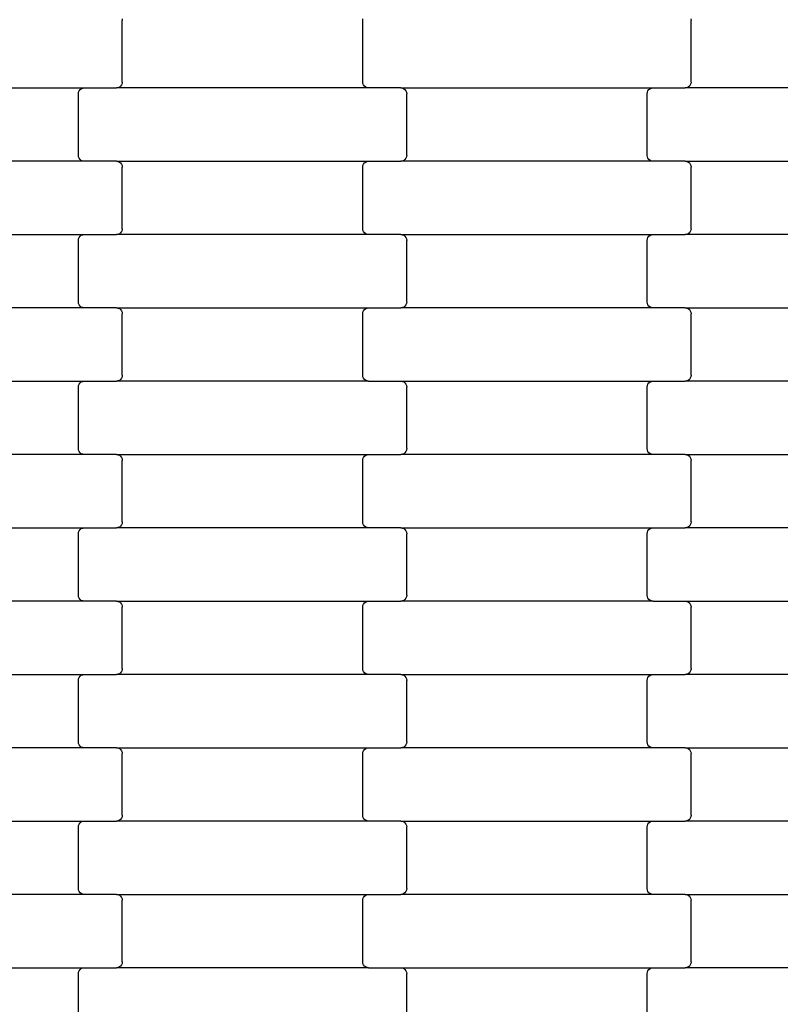
# Model space of a CAD drawing. Units: millimetres. Extents: x 1497 to 19297, y 810 to 15610.
# Drawn here: x 13021 to 13280, y 9279 to 9615 of the extents above; entities that cross this region are included whole.
import ezdxf

# ---------------------------------------------------------------- set-up
doc = ezdxf.new("R2010")
doc.units = ezdxf.units.MM
doc.layers.add('wymiary 100', color=5, linetype='Continuous')
doc.layers.add('wymiary 100 strefy', color=5, linetype='Continuous')
doc.styles.get("Standard").update_dxf_attribs({"font": 'arial.ttf'})
doc.dimstyles.new('FK_rzuty 100_m', dxfattribs={"dimscale": 100, "dimtxt": 2.5, "dimasz": 2.5, "dimexe": 1.25, "dimexo": 0.625, "dimtad": 1, "dimlfac": 0.001, "dimrnd": 0.01, "dimzin": 1, "dimdsep": 46, "dimtxsty": 'Standard', "dimblk": 'OBLIQUE', "dimblk1": 'ARCHTICK', "dimblk2": 'OBLIQUE', "dimcen": 2.5, "dimadec": 0, "dimazin": 0, "dimtfac": 1, "dimtmove": 0, "dimatfit": 3, "dimfxl": 1, "dimarcsym": 0})
doc.dimstyles.new('FK_rzuty 100_STREFY', dxfattribs={"dimscale": 100, "dimtxt": 4, "dimasz": 2.5, "dimexe": 1.25, "dimexo": 0.625, "dimgap": 1, "dimtad": 1, "dimlfac": 0.001, "dimrnd": 0.01, "dimzin": 1, "dimdsep": 46, "dimtxsty": 'Standard', "dimblk": 'OBLIQUE', "dimcen": 2.5, "dimadec": 0, "dimazin": 0, "dimtfac": 1, "dimtmove": 0, "dimatfit": 3, "dimfxl": 1, "dimarcsym": 0})

# ---------------------------------------------------------------- blocks, each defined once
blk = doc.blocks.new('_Oblique')
at = {"color": 0, "linetype": 'ByBlock', "lineweight": -2}
blk.add_line((-0.5, -0.5), (0.5, 0.5), dxfattribs=at)
blk = doc.blocks.new('*D10')
at = {"layer": 'Defpoints', "color": 0, "transparency": 16777216}
for p in [(9408.94, 9541.94), (14067.94, 9541.94), (14067.94, 6561.15)]:
    blk.add_point(p, dxfattribs=at)
at = {"layer": 'wymiary 100', "color": 0, "lineweight": -2, "transparency": 16777216}
for p, q in [((9408.94, 9479.44), (9408.94, 6436.15)), ((14067.94, 9479.44), (14067.94, 6436.15)), ((9408.94, 6561.15), (14067.94, 6561.15))]:
    blk.add_line(p, q, dxfattribs=at)
at = {"layer": 'wymiary 100', "color": 0, "lineweight": -2, "transparency": 16777216, "xscale": 250, "yscale": 250, "zscale": 250, "rotation": 180}
blk.add_blockref('_Oblique', (9408.94, 6561.15), dxfattribs=at)
at = {"layer": 'wymiary 100', "color": 0, "lineweight": -2, "transparency": 16777216, "xscale": 250, "yscale": 250, "zscale": 250}
blk.add_blockref('_Oblique', (14067.94, 6561.15), dxfattribs=at)
at = {"layer": 'wymiary 100', "color": 0, "transparency": 16777216, "insert": (11738.44, 6751.3), "char_height": 250, "attachment_point": 5}
blk.add_mtext('4.66', dxfattribs=at)
blk = doc.blocks.new('_ArchTick')
at = {"color": 0, "linetype": 'ByBlock', "const_width": 0.15}
blk.add_lwpolyline([(-0.5, -0.5), (0.5, 0.5)], dxfattribs=at)
blk = doc.blocks.new('*D8')
at = {"layer": 'Defpoints', "color": 0, "transparency": 16777216}
for p in [(8163.39, 9539.09), (15313.94, 9539.09), (15313.94, 5204.09)]:
    blk.add_point(p, dxfattribs=at)
at = {"layer": 'wymiary 100 strefy', "color": 0, "lineweight": -2, "transparency": 16777216}
for p, q in [((8163.39, 9476.59), (8163.39, 5079.09)), ((15313.94, 9476.59), (15313.94, 5079.09)), ((8163.39, 5204.09), (15313.94, 5204.09))]:
    blk.add_line(p, q, dxfattribs=at)
at = {"layer": 'wymiary 100 strefy', "color": 0, "lineweight": -2, "transparency": 16777216, "xscale": 250, "yscale": 250, "zscale": 250, "rotation": 180}
blk.add_blockref('_Oblique', (8163.39, 5204.09), dxfattribs=at)
at = {"layer": 'wymiary 100 strefy', "color": 0, "lineweight": -2, "transparency": 16777216, "xscale": 250, "yscale": 250, "zscale": 250}
blk.add_blockref('_Oblique', (15313.94, 5204.09), dxfattribs=at)
at = {"layer": 'wymiary 100 strefy', "color": 0, "transparency": 16777216, "insert": (11738.67, 5508.32), "char_height": 400, "attachment_point": 5}
blk.add_mtext('7.15 m', dxfattribs=at)

msp = doc.modelspace()

# ---------------------------------------------------------------- linework, layer by layer
for p, q in [((13055.865, 9615.376), (13055.934, 9614.858)), ((13137.934, 9614.858), (13138.002, 9615.376)), ((13249.865, 9615.376), (13249.934, 9614.858)), ((13055.934, 9593.858), (13055.934, 9614.858)), ((13137.934, 9593.858), (13137.934, 9614.858)), ((13249.934, 9593.858), (13249.934, 9614.858)), ((12956.921, 9591.858), (13042.947, 9591.858)), ((13041.94, 9591.591), (13042.426, 9591.79)), ((13042.426, 9591.79), (13042.947, 9591.858)), ((13042.947, 9591.858), (13053.921, 9591.858)), ((13054.442, 9591.927), (13053.921, 9591.858)), ((13139.947, 9591.858), (13053.921, 9591.858)), ((13054.927, 9592.126), (13054.442, 9591.927)), ((13055.344, 9592.444), (13054.927, 9592.126)), ((13055.664, 9592.858), (13055.344, 9592.444)), ((13055.865, 9593.341), (13055.664, 9592.858)), ((13055.934, 9593.858), (13055.865, 9593.341)), ((13138.002, 9593.341), (13137.934, 9593.858)), ((13138.203, 9592.858), (13138.002, 9593.341)), ((13138.523, 9592.444), (13138.203, 9592.858)), ((13138.94, 9592.126), (13138.523, 9592.444)), ((13139.426, 9591.927), (13138.94, 9592.126)), ((13139.947, 9591.858), (13139.426, 9591.927)), ((13150.921, 9591.858), (13139.947, 9591.858)), ((13150.921, 9591.858), (13151.442, 9591.79)), ((13150.921, 9591.858), (13236.947, 9591.858)), ((13151.442, 9591.79), (13151.927, 9591.591)), ((13235.94, 9591.591), (13236.426, 9591.79)), ((13236.426, 9591.79), (13236.947, 9591.858)), ((13236.947, 9591.858), (13247.921, 9591.858)), ((13248.442, 9591.927), (13247.921, 9591.858)), ((13333.947, 9591.858), (13247.921, 9591.858)), ((13248.927, 9592.126), (13248.442, 9591.927)), ((13249.344, 9592.444), (13248.927, 9592.126)), ((13249.664, 9592.858), (13249.344, 9592.444)), ((13249.865, 9593.341), (13249.664, 9592.858)), ((13249.934, 9593.858), (13249.865, 9593.341)), ((13040.934, 9589.858), (13041.002, 9590.376)), ((13040.934, 9568.858), (13040.934, 9589.858)), ((13041.002, 9590.376), (13041.203, 9590.858)), ((13041.203, 9590.858), (13041.523, 9591.273)), ((13041.523, 9591.273), (13041.94, 9591.591)), ((13151.927, 9591.591), (13152.344, 9591.273)), ((13152.344, 9591.273), (13152.664, 9590.858)), ((13152.664, 9590.858), (13152.865, 9590.376)), ((13152.865, 9590.376), (13152.934, 9589.858)), ((13152.934, 9568.858), (13152.934, 9589.858)), ((13234.934, 9589.858), (13235.002, 9590.376)), ((13234.934, 9568.858), (13234.934, 9589.858)), ((13235.002, 9590.376), (13235.203, 9590.858)), ((13235.203, 9590.858), (13235.523, 9591.273)), ((13235.523, 9591.273), (13235.94, 9591.591)), ((13041.002, 9568.341), (13040.934, 9568.858)), ((13041.203, 9567.858), (13041.002, 9568.341)), ((13152.865, 9568.341), (13152.664, 9567.858)), ((13152.934, 9568.858), (13152.865, 9568.341)), ((13235.002, 9568.341), (13234.934, 9568.858)), ((13235.203, 9567.858), (13235.002, 9568.341)), ((13042.947, 9566.858), (12956.921, 9566.858)), ((13041.523, 9567.444), (13041.203, 9567.858)), ((13041.94, 9567.126), (13041.523, 9567.444)), ((13042.426, 9566.927), (13041.94, 9567.126)), ((13042.947, 9566.858), (13042.426, 9566.927)), ((13053.921, 9566.858), (13042.947, 9566.858)), ((13053.921, 9566.858), (13054.442, 9566.79)), ((13053.921, 9566.858), (13139.947, 9566.858)), ((13054.442, 9566.79), (13054.927, 9566.591)), ((13054.927, 9566.591), (13055.344, 9566.273)), ((13055.344, 9566.273), (13055.664, 9565.858)), ((13055.664, 9565.858), (13055.865, 9565.376)), ((13055.865, 9565.376), (13055.934, 9564.858)), ((13055.934, 9543.858), (13055.934, 9564.858)), ((13137.934, 9564.858), (13138.002, 9565.376)), ((13137.934, 9543.858), (13137.934, 9564.858)), ((13138.002, 9565.376), (13138.203, 9565.858)), ((13138.203, 9565.858), (13138.523, 9566.273)), ((13138.523, 9566.273), (13138.94, 9566.591)), ((13138.94, 9566.591), (13139.426, 9566.79)), ((13139.426, 9566.79), (13139.947, 9566.858)), ((13139.947, 9566.858), (13150.921, 9566.858)), ((13151.442, 9566.927), (13150.921, 9566.858)), ((13236.947, 9566.858), (13150.921, 9566.858)), ((13151.927, 9567.126), (13151.442, 9566.927)), ((13152.344, 9567.444), (13151.927, 9567.126)), ((13152.664, 9567.858), (13152.344, 9567.444)), ((13235.523, 9567.444), (13235.203, 9567.858)), ((13235.94, 9567.126), (13235.523, 9567.444)), ((13236.426, 9566.927), (13235.94, 9567.126)), ((13236.947, 9566.858), (13236.426, 9566.927)), ((13247.921, 9566.858), (13236.947, 9566.858)), ((13247.921, 9566.858), (13248.442, 9566.79)), ((13247.921, 9566.858), (13333.947, 9566.858)), ((13248.442, 9566.79), (13248.927, 9566.591)), ((13248.927, 9566.591), (13249.344, 9566.273)), ((13249.344, 9566.273), (13249.664, 9565.858)), ((13249.664, 9565.858), (13249.865, 9565.376)), ((13249.865, 9565.376), (13249.934, 9564.858)), ((13249.934, 9543.858), (13249.934, 9564.858)), ((12956.921, 9541.858), (13042.947, 9541.858)), ((13041.203, 9540.858), (13041.523, 9541.273)), ((13041.523, 9541.273), (13041.94, 9541.591)), ((13041.94, 9541.591), (13042.426, 9541.79)), ((13042.426, 9541.79), (13042.947, 9541.858)), ((13042.947, 9541.858), (13053.921, 9541.858)), ((13054.442, 9541.927), (13053.921, 9541.858)), ((13139.947, 9541.858), (13053.921, 9541.858)), ((13054.927, 9542.126), (13054.442, 9541.927)), ((13055.344, 9542.444), (13054.927, 9542.126)), ((13055.664, 9542.858), (13055.344, 9542.444)), ((13055.865, 9543.341), (13055.664, 9542.858)), ((13055.934, 9543.858), (13055.865, 9543.341)), ((13138.002, 9543.341), (13137.934, 9543.858)), ((13138.203, 9542.858), (13138.002, 9543.341)), ((13138.523, 9542.444), (13138.203, 9542.858)), ((13138.94, 9542.126), (13138.523, 9542.444)), ((13139.426, 9541.927), (13138.94, 9542.126)), ((13139.947, 9541.858), (13139.426, 9541.927)), ((13150.921, 9541.858), (13139.947, 9541.858)), ((13150.921, 9541.858), (13151.442, 9541.79)), ((13150.921, 9541.858), (13236.947, 9541.858)), ((13151.442, 9541.79), (13151.927, 9541.591)), ((13151.927, 9541.591), (13152.344, 9541.273)), ((13152.344, 9541.273), (13152.664, 9540.858)), ((13235.203, 9540.858), (13235.523, 9541.273)), ((13235.523, 9541.273), (13235.94, 9541.591)), ((13235.94, 9541.591), (13236.426, 9541.79)), ((13236.426, 9541.79), (13236.947, 9541.858)), ((13236.947, 9541.858), (13247.921, 9541.858)), ((13248.442, 9541.927), (13247.921, 9541.858)), ((13333.947, 9541.858), (13247.921, 9541.858)), ((13248.927, 9542.126), (13248.442, 9541.927)), ((13249.344, 9542.444), (13248.927, 9542.126)), ((13249.664, 9542.858), (13249.344, 9542.444)), ((13249.865, 9543.341), (13249.664, 9542.858)), ((13249.934, 9543.858), (13249.865, 9543.341)), ((13040.934, 9539.858), (13041.002, 9540.376)), ((13040.934, 9518.858), (13040.934, 9539.858)), ((13041.002, 9540.376), (13041.203, 9540.858)), ((13152.664, 9540.858), (13152.865, 9540.376)), ((13152.865, 9540.376), (13152.934, 9539.858)), ((13152.934, 9518.858), (13152.934, 9539.858)), ((13234.934, 9539.858), (13235.002, 9540.376)), ((13234.934, 9518.858), (13234.934, 9539.858)), ((13235.002, 9540.376), (13235.203, 9540.858)), ((13041.002, 9518.341), (13040.934, 9518.858)), ((13041.203, 9517.858), (13041.002, 9518.341)), ((13041.523, 9517.444), (13041.203, 9517.858)), ((13152.664, 9517.858), (13152.344, 9517.444)), ((13152.865, 9518.341), (13152.664, 9517.858)), ((13152.934, 9518.858), (13152.865, 9518.341)), ((13235.002, 9518.341), (13234.934, 9518.858)), ((13235.203, 9517.858), (13235.002, 9518.341)), ((13235.523, 9517.444), (13235.203, 9517.858)), ((13042.947, 9516.858), (12956.921, 9516.858)), ((13041.94, 9517.126), (13041.523, 9517.444)), ((13042.426, 9516.927), (13041.94, 9517.126)), ((13042.947, 9516.858), (13042.426, 9516.927)), ((13053.921, 9516.858), (13042.947, 9516.858)), ((13053.921, 9516.858), (13054.442, 9516.79)), ((13053.921, 9516.858), (13139.947, 9516.858)), ((13054.442, 9516.79), (13054.927, 9516.591)), ((13054.927, 9516.591), (13055.344, 9516.273)), ((13055.344, 9516.273), (13055.664, 9515.858)), ((13055.664, 9515.858), (13055.865, 9515.376)), ((13055.865, 9515.376), (13055.934, 9514.858)), ((13055.934, 9493.858), (13055.934, 9514.858)), ((13137.934, 9514.858), (13138.002, 9515.376)), ((13137.934, 9493.858), (13137.934, 9514.858)), ((13138.002, 9515.376), (13138.203, 9515.858)), ((13138.203, 9515.858), (13138.523, 9516.273)), ((13138.523, 9516.273), (13138.94, 9516.591)), ((13138.94, 9516.591), (13139.426, 9516.79)), ((13139.426, 9516.79), (13139.947, 9516.858)), ((13139.947, 9516.858), (13150.921, 9516.858)), ((13151.442, 9516.927), (13150.921, 9516.858)), ((13236.947, 9516.858), (13150.921, 9516.858)), ((13151.927, 9517.126), (13151.442, 9516.927)), ((13152.344, 9517.444), (13151.927, 9517.126)), ((13235.94, 9517.126), (13235.523, 9517.444)), ((13236.426, 9516.927), (13235.94, 9517.126)), ((13236.947, 9516.858), (13236.426, 9516.927)), ((13247.921, 9516.858), (13236.947, 9516.858)), ((13247.921, 9516.858), (13248.442, 9516.79)), ((13247.921, 9516.858), (13333.947, 9516.858)), ((13248.442, 9516.79), (13248.927, 9516.591)), ((13248.927, 9516.591), (13249.344, 9516.273)), ((13249.344, 9516.273), (13249.664, 9515.858)), ((13249.664, 9515.858), (13249.865, 9515.376)), ((13249.865, 9515.376), (13249.934, 9514.858)), ((13249.934, 9493.858), (13249.934, 9514.858)), ((12956.921, 9491.858), (13042.947, 9491.858)), ((13041.203, 9490.858), (13041.523, 9491.273)), ((13041.523, 9491.273), (13041.94, 9491.591)), ((13041.94, 9491.591), (13042.426, 9491.79)), ((13042.426, 9491.79), (13042.947, 9491.858)), ((13042.947, 9491.858), (13053.921, 9491.858)), ((13054.442, 9491.927), (13053.921, 9491.858)), ((13139.947, 9491.858), (13053.921, 9491.858)), ((13054.927, 9492.126), (13054.442, 9491.927)), ((13055.344, 9492.444), (13054.927, 9492.126)), ((13055.664, 9492.858), (13055.344, 9492.444)), ((13055.865, 9493.341), (13055.664, 9492.858)), ((13055.934, 9493.858), (13055.865, 9493.341)), ((13138.002, 9493.341), (13137.934, 9493.858)), ((13138.203, 9492.858), (13138.002, 9493.341)), ((13138.523, 9492.444), (13138.203, 9492.858)), ((13138.94, 9492.126), (13138.523, 9492.444)), ((13139.426, 9491.927), (13138.94, 9492.126)), ((13139.947, 9491.858), (13139.426, 9491.927)), ((13139.947, 9491.858), (13150.921, 9491.858)), ((13150.921, 9491.858), (13151.442, 9491.79)), ((13150.921, 9491.858), (13236.947, 9491.858)), ((13151.442, 9491.79), (13151.927, 9491.591)), ((13151.927, 9491.591), (13152.344, 9491.273)), ((13152.344, 9491.273), (13152.664, 9490.858)), ((13235.203, 9490.858), (13235.523, 9491.273)), ((13235.523, 9491.273), (13235.94, 9491.591)), ((13235.94, 9491.591), (13236.426, 9491.79)), ((13236.426, 9491.79), (13236.947, 9491.858)), ((13236.947, 9491.858), (13247.921, 9491.858)), ((13248.442, 9491.927), (13247.921, 9491.858)), ((13333.947, 9491.858), (13247.921, 9491.858)), ((13248.927, 9492.126), (13248.442, 9491.927)), ((13249.344, 9492.444), (13248.927, 9492.126)), ((13249.664, 9492.858), (13249.344, 9492.444)), ((13249.865, 9493.341), (13249.664, 9492.858)), ((13249.934, 9493.858), (13249.865, 9493.341)), ((13040.934, 9489.858), (13041.002, 9490.376)), ((13040.934, 9468.858), (13040.934, 9489.858)), ((13041.002, 9490.376), (13041.203, 9490.858)), ((13152.664, 9490.858), (13152.865, 9490.376)), ((13152.865, 9490.376), (13152.934, 9489.858)), ((13152.934, 9468.858), (13152.934, 9489.858)), ((13234.934, 9489.858), (13235.002, 9490.376)), ((13234.934, 9468.858), (13234.934, 9489.858)), ((13235.002, 9490.376), (13235.203, 9490.858)), ((13041.002, 9468.341), (13040.934, 9468.858)), ((13041.203, 9467.858), (13041.002, 9468.341)), ((13041.523, 9467.444), (13041.203, 9467.858)), ((13041.94, 9467.126), (13041.523, 9467.444)), ((13152.344, 9467.444), (13151.927, 9467.126)), ((13152.664, 9467.858), (13152.344, 9467.444)), ((13152.865, 9468.341), (13152.664, 9467.858)), ((13152.934, 9468.858), (13152.865, 9468.341)), ((13235.002, 9468.341), (13234.934, 9468.858)), ((13235.203, 9467.858), (13235.002, 9468.341)), ((13235.523, 9467.444), (13235.203, 9467.858)), ((13235.94, 9467.126), (13235.523, 9467.444)), ((13042.947, 9466.858), (12956.921, 9466.858)), ((13042.426, 9466.927), (13041.94, 9467.126)), ((13042.947, 9466.858), (13042.426, 9466.927)), ((13053.921, 9466.858), (13042.947, 9466.858)), ((13053.921, 9466.858), (13054.442, 9466.79)), ((13053.921, 9466.858), (13139.947, 9466.858)), ((13054.442, 9466.79), (13054.927, 9466.591)), ((13054.927, 9466.591), (13055.344, 9466.273)), ((13055.344, 9466.273), (13055.664, 9465.858)), ((13055.664, 9465.858), (13055.865, 9465.376)), ((13055.865, 9465.376), (13055.934, 9464.858)), ((13055.934, 9443.858), (13055.934, 9464.858)), ((13137.934, 9464.858), (13138.002, 9465.376)), ((13137.934, 9443.858), (13137.934, 9464.858)), ((13138.002, 9465.376), (13138.203, 9465.858)), ((13138.203, 9465.858), (13138.523, 9466.273)), ((13138.523, 9466.273), (13138.94, 9466.591)), ((13138.94, 9466.591), (13139.426, 9466.79)), ((13139.426, 9466.79), (13139.947, 9466.858)), ((13139.947, 9466.858), (13150.921, 9466.858)), ((13151.442, 9466.927), (13150.921, 9466.858)), ((13236.947, 9466.858), (13150.921, 9466.858)), ((13151.927, 9467.126), (13151.442, 9466.927)), ((13236.426, 9466.927), (13235.94, 9467.126)), ((13236.947, 9466.858), (13236.426, 9466.927)), ((13247.921, 9466.858), (13236.947, 9466.858)), ((13247.921, 9466.858), (13248.442, 9466.79)), ((13247.921, 9466.858), (13333.947, 9466.858)), ((13248.442, 9466.79), (13248.927, 9466.591)), ((13248.927, 9466.591), (13249.344, 9466.273)), ((13249.344, 9466.273), (13249.664, 9465.858)), ((13249.664, 9465.858), (13249.865, 9465.376)), ((13249.865, 9465.376), (13249.934, 9464.858)), ((13249.934, 9443.858), (13249.934, 9464.858)), ((12956.921, 9441.858), (13042.947, 9441.858)), ((13041.002, 9440.376), (13041.203, 9440.858)), ((13041.203, 9440.858), (13041.523, 9441.273)), ((13041.523, 9441.273), (13041.94, 9441.591)), ((13041.94, 9441.591), (13042.426, 9441.79)), ((13042.426, 9441.79), (13042.947, 9441.858)), ((13042.947, 9441.858), (13053.921, 9441.858)), ((13054.442, 9441.927), (13053.921, 9441.858)), ((13139.947, 9441.858), (13053.921, 9441.858)), ((13054.927, 9442.126), (13054.442, 9441.927)), ((13055.344, 9442.444), (13054.927, 9442.126)), ((13055.664, 9442.858), (13055.344, 9442.444)), ((13055.865, 9443.341), (13055.664, 9442.858)), ((13055.934, 9443.858), (13055.865, 9443.341)), ((13138.002, 9443.341), (13137.934, 9443.858)), ((13138.203, 9442.858), (13138.002, 9443.341)), ((13138.523, 9442.444), (13138.203, 9442.858)), ((13138.94, 9442.126), (13138.523, 9442.444)), ((13139.426, 9441.927), (13138.94, 9442.126)), ((13139.947, 9441.858), (13139.426, 9441.927)), ((13150.921, 9441.858), (13139.947, 9441.858)), ((13150.921, 9441.858), (13151.442, 9441.79)), ((13150.921, 9441.858), (13236.947, 9441.858)), ((13151.442, 9441.79), (13151.927, 9441.591)), ((13151.927, 9441.591), (13152.344, 9441.273)), ((13152.344, 9441.273), (13152.664, 9440.858)), ((13152.664, 9440.858), (13152.865, 9440.376)), ((13235.002, 9440.376), (13235.203, 9440.858)), ((13235.203, 9440.858), (13235.523, 9441.273)), ((13235.523, 9441.273), (13235.94, 9441.591)), ((13235.94, 9441.591), (13236.426, 9441.79)), ((13236.426, 9441.79), (13236.947, 9441.858)), ((13236.947, 9441.858), (13247.921, 9441.858)), ((13248.442, 9441.927), (13247.921, 9441.858)), ((13333.947, 9441.858), (13247.921, 9441.858)), ((13248.927, 9442.126), (13248.442, 9441.927)), ((13249.344, 9442.444), (13248.927, 9442.126)), ((13249.664, 9442.858), (13249.344, 9442.444)), ((13249.865, 9443.341), (13249.664, 9442.858)), ((13249.934, 9443.858), (13249.865, 9443.341)), ((13040.934, 9439.858), (13041.002, 9440.376)), ((13040.934, 9418.858), (13040.934, 9439.858)), ((13152.865, 9440.376), (13152.934, 9439.858)), ((13152.934, 9418.858), (13152.934, 9439.858)), ((13234.934, 9439.858), (13235.002, 9440.376)), ((13234.934, 9418.858), (13234.934, 9439.858)), ((13041.002, 9418.341), (13040.934, 9418.858)), ((13041.203, 9417.858), (13041.002, 9418.341)), ((13041.523, 9417.444), (13041.203, 9417.858)), ((13041.94, 9417.126), (13041.523, 9417.444)), ((13042.426, 9416.927), (13041.94, 9417.126)), ((13151.927, 9417.126), (13151.442, 9416.927)), ((13152.344, 9417.444), (13151.927, 9417.126)), ((13152.664, 9417.858), (13152.344, 9417.444)), ((13152.865, 9418.341), (13152.664, 9417.858)), ((13152.934, 9418.858), (13152.865, 9418.341)), ((13235.002, 9418.341), (13234.934, 9418.858)), ((13235.203, 9417.858), (13235.002, 9418.341)), ((13235.523, 9417.444), (13235.203, 9417.858)), ((13235.94, 9417.126), (13235.523, 9417.444)), ((13236.426, 9416.927), (13235.94, 9417.126)), ((13042.947, 9416.858), (12956.921, 9416.858)), ((13042.947, 9416.858), (13042.426, 9416.927)), ((13053.921, 9416.858), (13042.947, 9416.858)), ((13053.921, 9416.858), (13054.442, 9416.79)), ((13053.921, 9416.858), (13139.947, 9416.858)), ((13054.442, 9416.79), (13054.927, 9416.591)), ((13054.927, 9416.591), (13055.344, 9416.273)), ((13055.344, 9416.273), (13055.664, 9415.858)), ((13055.664, 9415.858), (13055.865, 9415.376)), ((13055.865, 9415.376), (13055.934, 9414.858)), ((13055.934, 9393.858), (13055.934, 9414.858)), ((13137.934, 9414.858), (13138.002, 9415.376)), ((13137.934, 9393.858), (13137.934, 9414.858)), ((13138.002, 9415.376), (13138.203, 9415.858)), ((13138.203, 9415.858), (13138.523, 9416.273)), ((13138.523, 9416.273), (13138.94, 9416.591)), ((13138.94, 9416.591), (13139.426, 9416.79)), ((13139.426, 9416.79), (13139.947, 9416.858)), ((13139.947, 9416.858), (13150.921, 9416.858)), ((13151.442, 9416.927), (13150.921, 9416.858)), ((13236.947, 9416.858), (13150.921, 9416.858)), ((13236.947, 9416.858), (13236.426, 9416.927)), ((13236.947, 9416.858), (13247.921, 9416.858)), ((13247.921, 9416.858), (13248.442, 9416.79)), ((13247.921, 9416.858), (13333.947, 9416.858)), ((13248.442, 9416.79), (13248.927, 9416.591)), ((13248.927, 9416.591), (13249.344, 9416.273)), ((13249.344, 9416.273), (13249.664, 9415.858)), ((13249.664, 9415.858), (13249.865, 9415.376)), ((13249.865, 9415.376), (13249.934, 9414.858)), ((13249.934, 9393.858), (13249.934, 9414.858)), ((13055.934, 9393.858), (13055.865, 9393.341)), ((13138.002, 9393.341), (13137.934, 9393.858)), ((13249.934, 9393.858), (13249.865, 9393.341)), ((12956.921, 9391.858), (13042.947, 9391.858)), ((13040.934, 9389.858), (13041.002, 9390.376)), ((13041.002, 9390.376), (13041.203, 9390.858)), ((13041.203, 9390.858), (13041.523, 9391.273)), ((13041.523, 9391.273), (13041.94, 9391.591)), ((13041.94, 9391.591), (13042.426, 9391.79)), ((13042.426, 9391.79), (13042.947, 9391.858)), ((13042.947, 9391.858), (13053.921, 9391.858)), ((13054.442, 9391.927), (13053.921, 9391.858)), ((13139.947, 9391.858), (13053.921, 9391.858)), ((13054.927, 9392.126), (13054.442, 9391.927)), ((13055.344, 9392.444), (13054.927, 9392.126)), ((13055.664, 9392.858), (13055.344, 9392.444)), ((13055.865, 9393.341), (13055.664, 9392.858)), ((13138.203, 9392.858), (13138.002, 9393.341)), ((13138.523, 9392.444), (13138.203, 9392.858)), ((13138.94, 9392.126), (13138.523, 9392.444)), ((13139.426, 9391.927), (13138.94, 9392.126)), ((13139.947, 9391.858), (13139.426, 9391.927)), ((13150.921, 9391.858), (13139.947, 9391.858)), ((13150.921, 9391.858), (13151.442, 9391.79)), ((13150.921, 9391.858), (13236.947, 9391.858)), ((13151.442, 9391.79), (13151.927, 9391.591)), ((13151.927, 9391.591), (13152.344, 9391.273)), ((13152.344, 9391.273), (13152.664, 9390.858)), ((13152.664, 9390.858), (13152.865, 9390.376)), ((13152.865, 9390.376), (13152.934, 9389.858)), ((13234.934, 9389.858), (13235.002, 9390.376)), ((13235.002, 9390.376), (13235.203, 9390.858)), ((13235.203, 9390.858), (13235.523, 9391.273)), ((13235.523, 9391.273), (13235.94, 9391.591)), ((13235.94, 9391.591), (13236.426, 9391.79)), ((13236.426, 9391.79), (13236.947, 9391.858)), ((13236.947, 9391.858), (13247.921, 9391.858)), ((13248.442, 9391.927), (13247.921, 9391.858)), ((13333.947, 9391.858), (13247.921, 9391.858)), ((13248.927, 9392.126), (13248.442, 9391.927)), ((13249.344, 9392.444), (13248.927, 9392.126)), ((13249.664, 9392.858), (13249.344, 9392.444)), ((13249.865, 9393.341), (13249.664, 9392.858)), ((13040.934, 9368.858), (13040.934, 9389.858)), ((13152.934, 9368.858), (13152.934, 9389.858)), ((13234.934, 9368.858), (13234.934, 9389.858)), ((13042.947, 9366.858), (12956.921, 9366.858)), ((13041.002, 9368.341), (13040.934, 9368.858)), ((13041.203, 9367.858), (13041.002, 9368.341)), ((13041.523, 9367.444), (13041.203, 9367.858)), ((13041.94, 9367.126), (13041.523, 9367.444)), ((13042.426, 9366.927), (13041.94, 9367.126)), ((13042.947, 9366.858), (13042.426, 9366.927)), ((13053.921, 9366.858), (13042.947, 9366.858)), ((13053.921, 9366.858), (13054.442, 9366.79)), ((13053.921, 9366.858), (13139.947, 9366.858)), ((13054.442, 9366.79), (13054.927, 9366.591)), ((13138.94, 9366.591), (13139.426, 9366.79)), ((13139.426, 9366.79), (13139.947, 9366.858)), ((13139.947, 9366.858), (13150.921, 9366.858)), ((13151.442, 9366.927), (13150.921, 9366.858)), ((13236.947, 9366.858), (13150.921, 9366.858)), ((13151.927, 9367.126), (13151.442, 9366.927)), ((13152.344, 9367.444), (13151.927, 9367.126)), ((13152.664, 9367.858), (13152.344, 9367.444)), ((13152.865, 9368.341), (13152.664, 9367.858)), ((13152.934, 9368.858), (13152.865, 9368.341)), ((13235.002, 9368.341), (13234.934, 9368.858)), ((13235.203, 9367.858), (13235.002, 9368.341)), ((13235.523, 9367.444), (13235.203, 9367.858)), ((13235.94, 9367.126), (13235.523, 9367.444)), ((13236.426, 9366.927), (13235.94, 9367.126)), ((13236.947, 9366.858), (13236.426, 9366.927)), ((13247.921, 9366.858), (13236.947, 9366.858)), ((13247.921, 9366.858), (13248.442, 9366.79)), ((13247.921, 9366.858), (13333.947, 9366.858)), ((13248.442, 9366.79), (13248.927, 9366.591)), ((13054.927, 9366.591), (13055.344, 9366.273)), ((13055.344, 9366.273), (13055.664, 9365.858)), ((13055.664, 9365.858), (13055.865, 9365.376)), ((13055.865, 9365.376), (13055.934, 9364.858)), ((13055.934, 9343.858), (13055.934, 9364.858)), ((13137.934, 9364.858), (13138.002, 9365.376)), ((13137.934, 9343.858), (13137.934, 9364.858)), ((13138.002, 9365.376), (13138.203, 9365.858)), ((13138.203, 9365.858), (13138.523, 9366.273)), ((13138.523, 9366.273), (13138.94, 9366.591)), ((13248.927, 9366.591), (13249.344, 9366.273)), ((13249.344, 9366.273), (13249.664, 9365.858)), ((13249.664, 9365.858), (13249.865, 9365.376)), ((13249.865, 9365.376), (13249.934, 9364.858)), ((13249.934, 9343.858), (13249.934, 9364.858)), ((13055.865, 9343.341), (13055.664, 9342.858)), ((13055.934, 9343.858), (13055.865, 9343.341)), ((13138.002, 9343.341), (13137.934, 9343.858)), ((13138.203, 9342.858), (13138.002, 9343.341)), ((13249.865, 9343.341), (13249.664, 9342.858)), ((13249.934, 9343.858), (13249.865, 9343.341)), ((12956.921, 9341.858), (13042.947, 9341.858)), ((13040.934, 9339.858), (13041.002, 9340.376)), ((13040.934, 9318.858), (13040.934, 9339.858)), ((13041.002, 9340.376), (13041.203, 9340.858)), ((13041.203, 9340.858), (13041.523, 9341.273)), ((13041.523, 9341.273), (13041.94, 9341.591)), ((13041.94, 9341.591), (13042.426, 9341.79)), ((13042.426, 9341.79), (13042.947, 9341.858)), ((13042.947, 9341.858), (13053.921, 9341.858)), ((13054.442, 9341.927), (13053.921, 9341.858)), ((13139.947, 9341.858), (13053.921, 9341.858)), ((13054.927, 9342.126), (13054.442, 9341.927)), ((13055.344, 9342.444), (13054.927, 9342.126)), ((13055.664, 9342.858), (13055.344, 9342.444)), ((13138.523, 9342.444), (13138.203, 9342.858)), ((13138.94, 9342.126), (13138.523, 9342.444)), ((13139.426, 9341.927), (13138.94, 9342.126)), ((13139.947, 9341.858), (13139.426, 9341.927)), ((13150.921, 9341.858), (13139.947, 9341.858)), ((13150.921, 9341.858), (13151.442, 9341.79)), ((13150.921, 9341.858), (13236.947, 9341.858)), ((13151.442, 9341.79), (13151.927, 9341.591)), ((13151.927, 9341.591), (13152.344, 9341.273)), ((13152.344, 9341.273), (13152.664, 9340.858)), ((13152.664, 9340.858), (13152.865, 9340.376)), ((13152.865, 9340.376), (13152.934, 9339.858)), ((13152.934, 9318.858), (13152.934, 9339.858)), ((13234.934, 9339.858), (13235.002, 9340.376)), ((13234.934, 9318.858), (13234.934, 9339.858)), ((13235.002, 9340.376), (13235.203, 9340.858)), ((13235.203, 9340.858), (13235.523, 9341.273)), ((13235.523, 9341.273), (13235.94, 9341.591)), ((13235.94, 9341.591), (13236.426, 9341.79)), ((13236.426, 9341.79), (13236.947, 9341.858)), ((13236.947, 9341.858), (13247.921, 9341.858)), ((13248.442, 9341.927), (13247.921, 9341.858)), ((13333.947, 9341.858), (13247.921, 9341.858)), ((13248.927, 9342.126), (13248.442, 9341.927)), ((13249.344, 9342.444), (13248.927, 9342.126)), ((13249.664, 9342.858), (13249.344, 9342.444)), ((13042.947, 9316.858), (12956.921, 9316.858)), ((13041.002, 9318.341), (13040.934, 9318.858)), ((13041.203, 9317.858), (13041.002, 9318.341)), ((13041.523, 9317.444), (13041.203, 9317.858)), ((13041.94, 9317.126), (13041.523, 9317.444)), ((13042.426, 9316.927), (13041.94, 9317.126)), ((13042.947, 9316.858), (13042.426, 9316.927)), ((13053.921, 9316.858), (13042.947, 9316.858)), ((13053.921, 9316.858), (13054.442, 9316.79)), ((13053.921, 9316.858), (13139.947, 9316.858)), ((13054.442, 9316.79), (13054.927, 9316.591)), ((13054.927, 9316.591), (13055.344, 9316.273)), ((13138.523, 9316.273), (13138.94, 9316.591)), ((13138.94, 9316.591), (13139.426, 9316.79)), ((13139.426, 9316.79), (13139.947, 9316.858)), ((13139.947, 9316.858), (13150.921, 9316.858)), ((13151.442, 9316.927), (13150.921, 9316.858)), ((13236.947, 9316.858), (13150.921, 9316.858)), ((13151.927, 9317.126), (13151.442, 9316.927)), ((13152.344, 9317.444), (13151.927, 9317.126)), ((13152.664, 9317.858), (13152.344, 9317.444)), ((13152.865, 9318.341), (13152.664, 9317.858)), ((13152.934, 9318.858), (13152.865, 9318.341)), ((13235.002, 9318.341), (13234.934, 9318.858)), ((13235.203, 9317.858), (13235.002, 9318.341)), ((13235.523, 9317.444), (13235.203, 9317.858)), ((13235.94, 9317.126), (13235.523, 9317.444)), ((13236.426, 9316.927), (13235.94, 9317.126)), ((13236.947, 9316.858), (13236.426, 9316.927)), ((13247.921, 9316.858), (13236.947, 9316.858)), ((13247.921, 9316.858), (13248.442, 9316.79)), ((13247.921, 9316.858), (13333.947, 9316.858)), ((13248.442, 9316.79), (13248.927, 9316.591)), ((13248.927, 9316.591), (13249.344, 9316.273)), ((13055.344, 9316.273), (13055.664, 9315.858)), ((13055.664, 9315.858), (13055.865, 9315.376)), ((13055.865, 9315.376), (13055.934, 9314.858)), ((13055.934, 9293.858), (13055.934, 9314.858)), ((13137.934, 9314.858), (13138.002, 9315.376)), ((13137.934, 9293.858), (13137.934, 9314.858)), ((13138.002, 9315.376), (13138.203, 9315.858)), ((13138.203, 9315.858), (13138.523, 9316.273)), ((13249.344, 9316.273), (13249.664, 9315.858)), ((13249.664, 9315.858), (13249.865, 9315.376)), ((13249.865, 9315.376), (13249.934, 9314.858)), ((13249.934, 9293.858), (13249.934, 9314.858)), ((13055.664, 9292.858), (13055.344, 9292.444)), ((13055.865, 9293.341), (13055.664, 9292.858)), ((13055.934, 9293.858), (13055.865, 9293.341)), ((13138.002, 9293.341), (13137.934, 9293.858)), ((13138.203, 9292.858), (13138.002, 9293.341)), ((13138.523, 9292.444), (13138.203, 9292.858)), ((13249.664, 9292.858), (13249.344, 9292.444)), ((13249.865, 9293.341), (13249.664, 9292.858)), ((13249.934, 9293.858), (13249.865, 9293.341)), ((12956.921, 9291.858), (13042.947, 9291.858)), ((13040.934, 9289.858), (13041.002, 9290.376)), ((13040.934, 9268.858), (13040.934, 9289.858)), ((13041.002, 9290.376), (13041.203, 9290.858)), ((13041.203, 9290.858), (13041.523, 9291.273)), ((13041.523, 9291.273), (13041.94, 9291.591)), ((13041.94, 9291.591), (13042.426, 9291.79)), ((13042.426, 9291.79), (13042.947, 9291.858)), ((13042.947, 9291.858), (13053.921, 9291.858)), ((13054.442, 9291.927), (13053.921, 9291.858)), ((13139.947, 9291.858), (13053.921, 9291.858)), ((13054.927, 9292.126), (13054.442, 9291.927)), ((13055.344, 9292.444), (13054.927, 9292.126)), ((13138.94, 9292.126), (13138.523, 9292.444)), ((13139.426, 9291.927), (13138.94, 9292.126)), ((13139.947, 9291.858), (13139.426, 9291.927)), ((13139.947, 9291.858), (13150.921, 9291.858)), ((13150.921, 9291.858), (13151.442, 9291.79)), ((13150.921, 9291.858), (13236.947, 9291.858)), ((13151.442, 9291.79), (13151.927, 9291.591)), ((13151.927, 9291.591), (13152.344, 9291.273)), ((13152.344, 9291.273), (13152.664, 9290.858)), ((13152.664, 9290.858), (13152.865, 9290.376)), ((13152.865, 9290.376), (13152.934, 9289.858)), ((13152.934, 9268.858), (13152.934, 9289.858)), ((13234.934, 9289.858), (13235.002, 9290.376)), ((13234.934, 9268.858), (13234.934, 9289.858)), ((13235.002, 9290.376), (13235.203, 9290.858)), ((13235.203, 9290.858), (13235.523, 9291.273)), ((13235.523, 9291.273), (13235.94, 9291.591)), ((13235.94, 9291.591), (13236.426, 9291.79)), ((13236.426, 9291.79), (13236.947, 9291.858)), ((13236.947, 9291.858), (13247.921, 9291.858)), ((13248.442, 9291.927), (13247.921, 9291.858)), ((13333.947, 9291.858), (13247.921, 9291.858)), ((13248.927, 9292.126), (13248.442, 9291.927)), ((13249.344, 9292.444), (13248.927, 9292.126))]:
    msp.add_line(p, q)

# ---------------------------------------------------------------- dimensions: what is measured, and where the dimension line sits
at = {"layer": 'wymiary 100'}
dim = msp.add_linear_dim(base=(14067.943, 6561.155), p1=(9408.943, 9541.943), p2=(14067.943, 9541.943), dimstyle='FK_rzuty 100_m', dxfattribs=at)
dim.commit()
dim.dimension.update_dxf_attribs({"geometry": '*D10', "text_midpoint": (11738.443, 6751.298)})
at = {"layer": 'wymiary 100 strefy'}
dim = msp.add_linear_dim(base=(15313.943, 5204.093), p1=(8163.391, 9539.086), p2=(15313.943, 9539.086), dimstyle='FK_rzuty 100_STREFY', override={"dimpost": ' m'}, dxfattribs=at)
dim.commit()
dim.dimension.update_dxf_attribs({"geometry": '*D8', "text_midpoint": (11738.667, 5508.322)})

doc.saveas('drawing.dxf')
